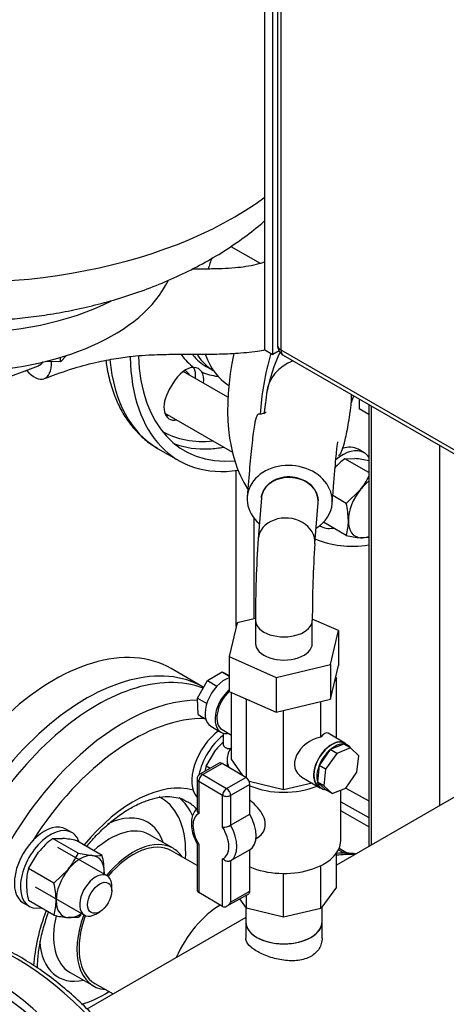
# Model space of a CAD drawing. Units: millimetres. Extents: x 100 to 4113, y 100 to 2870.
# Drawn here: x 3314 to 3464, y 1462 to 1809 of the extents above; entities that cross this region are included whole.
import ezdxf

# ---------------------------------------------------------------- set-up
doc = ezdxf.new("R2010")
doc.units = ezdxf.units.MM
for name, color, linetype in [('0.75_IN_WELD_NIP', 7, 'Continuous'), ('1006-FLEX', 7, 'Continuous'), ('1006-FLEX-OP', 7, 'Continuous'), ('12000', 7, 'Continuous'), ('12019_PANEL_STAN', 7, 'Continuous'), ('15SV07R055T_A_DD', 7, 'Continuous'), ('43202', 7, 'Continuous'), ('71000_DN25_DRAIN', 7, 'Continuous'), ('72003_1P-NCH-DN5', 7, 'Continuous'), ('Default', 7, 'Continuous'), ('DISCHARGE_MANIFO', 7, 'Continuous'), ('DN50_PRESSED_WEL', 7, 'Continuous'), ('DN80_PRESSED_WEL', 7, 'Continuous'), ('HANDLE_50MM', 7, 'Continuous'), ('M16_FULL_HEX_NUT', 7, 'Continuous'), ('M16_PLAIN_WASHER', 7, 'Continuous'), ('M16_X_110_LG_HEX', 7, 'Continuous'), ('M16_X_70_LG_HEX_', 7, 'Continuous'), ('ROLLY_DN50', 7, 'Continuous'), ('ZILMET_24_LH_(NO', 7, 'Continuous')]:
    doc.layers.add(name, color=color, linetype=linetype)

# ---------------------------------------------------------------- blocks, each defined once
blk = doc.blocks.new('SE3')
at = {"layer": '0.75_IN_WELD_NIP', "color": 7, "linetype": 'Continuous'}
for p, q in [((3393.49, 1496.57), (3393.49, 1491.44)), ((3420.39, 1491.44), (3420.39, 1496.72))]:
    blk.add_line(p, q, dxfattribs=at)
blk.add_ellipse((3406.94, 1491.44), major_axis=(13.45, 0), ratio=0.57735, start_param=3.141593, end_param=6.283185, dxfattribs=at)
at = {"layer": '1006-FLEX', "color": 7, "linetype": 'Continuous'}
blk.add_line((3299.46, 1679.46), (3320.58, 1687.32), dxfattribs=at)
blk.add_ellipse((3316.99, 1696.65), major_axis=(-5.63, 13.9), ratio=0.422687, start_param=2.288812, end_param=3.948347, dxfattribs=at)
for points, knots in [([(3400.21, 1723.85), (3399.21, 1723.51), (3396.98, 1722.84), (3393.51, 1722.15), (3389.5, 1721.71), (3385.47, 1721.49), (3381.93, 1721.39), (3379.13, 1721.35), (3376.82, 1721.33), (3375.27, 1721.33), (3374.55, 1721.33)], [0.1729489, 0.1729489, 0.1729489, 0.1729489, 0.2012576, 0.2365131, 0.2731079, 0.3185613, 0.3554791, 0.3778383, 0.4017529, 0.4223451, 0.4223451, 0.4223451, 0.4223451]), ([(3322.67, 1682.77), (3326.49, 1684.22), (3332.4, 1686.42), (3341.27, 1688.72), (3348.43, 1690.04), (3354.34, 1690.76), (3359.16, 1691.12), (3363.05, 1691.28), (3366.45, 1691.34), (3370.47, 1691.36), (3375.78, 1691.33), (3382.49, 1691.38), (3389.88, 1691.62), (3395.97, 1692.18), (3399.56, 1692.8), (3400.51, 1692.98)], [0, 0, 0, 0, 0.1000744, 0.1839604, 0.254401, 0.3132907, 0.3620332, 0.4017442, 0.4333376, 0.4670083, 0.523968, 0.5933168, 0.666838, 0.7409402, 0.7675529, 0.7675529, 0.7675529, 0.7675529]), ([(3321.79, 1688.47), (3321.56, 1688.03), (3321.27, 1687.7), (3320.81, 1687.42), (3320.7, 1687.37), (3320.59, 1687.32)], [0.1614191, 0.1614191, 0.1614191, 0.1614191, 0.25, 0.25, 0.2768012, 0.2768012, 0.2768012, 0.2768012])]:
    blk.add_open_spline(points, degree=3, knots=knots, dxfattribs=at)
blk.add_rational_spline([(3321.94, 1688.66), (3321.75, 1688.23), (3321.51, 1687.91), (3321.24, 1687.68), (3321.04, 1687.52), (3320.82, 1687.4), (3320.57, 1687.33)], [0.802005330021, 0.859728852435, 0.925727075761, 1, 0.945624190855, 0.895683474641, 0.850177851357], degree=3, knots=[0.1633355, 0.1633355, 0.1633355, 0.1633355, 0.2747449, 0.2747449, 0.2747449, 0.3563086, 0.3563086, 0.3563086, 0.3563086], dxfattribs=at)
at = {"layer": '1006-FLEX-OP', "color": 7, "linetype": 'Continuous'}
for p, q in [((3399.03, 1640.75), (3397.88, 1626.28)), ((3417.82, 1624.71), (3418.96, 1639.18)), ((3390.47, 1596.75), (3387.72, 1584.85)), ((3396.94, 1598.28), (3390.47, 1596.75)), ((3396.94, 1597.59), (3396.94, 1589.42)), ((3426.15, 1593.99), (3416.94, 1598.09)), ((3416.94, 1589.42), (3416.94, 1597.59)), ((3423.4, 1582.1), (3426.15, 1593.99)), ((3426.15, 1593.99), (3426.15, 1581.75)), ((3387.72, 1584.85), (3404.18, 1577.53)), ((3387.72, 1584.85), (3387.72, 1572.6)), ((3404.18, 1577.53), (3423.4, 1582.1)), ((3423.4, 1582.1), (3423.4, 1569.85)), ((3423.4, 1569.85), (3426.15, 1581.75)), ((3404.18, 1577.53), (3404.18, 1565.28)), ((3387.72, 1572.6), (3404.18, 1565.28)), ((3404.18, 1565.28), (3423.4, 1569.85))]:
    blk.add_line(p, q, dxfattribs=at)
for centre, radius, start, end in [((3466.01, 1664.7), 66.41, 155.4925, 168.813), ((3467.56, 1663.17), 38.56, 159.3476, 162.9135), ((3838.87, 1597.38), 441.94, 176.2457, 179.9753), ((3834.71, 1597.55), 417.77, 176.2775, 179.9928)]:
    blk.add_arc(centre, radius, start, end, dxfattribs=at)
for centre, major_axis, ratio, start_param, end_param in [((3415.78, 1676.04), (14.9, -1.76), 0.925418, 2.058249, 3.155907), ((3415.78, 1676.04), (14.9, -1.76), 0.925418, 0.013114, 0.213151), ((3409, 1639.97), (14.95, -1.18), 0.815648, 0, 3.982661), ((3409, 1639.97), (14.95, -1.18), 0.815648, 5.442117, 6.283185), ((3409, 1639.97), (-9.97, 0.79), 0.815648, 3.141593, 3.20595), ((3407.85, 1625.5), (-9.97, 0.79), 0.815648, 3.131544, 6.2796), ((3406.94, 1597.59), (-10, 0), 0.57735, 0.003191, 3.151685), ((3406.94, 1589.42), (-10, 0), 0.57735, 0, 3.141593)]:
    blk.add_ellipse(centre, major_axis=major_axis, ratio=ratio, start_param=start_param, end_param=end_param, dxfattribs=at)
for points, knots in [([(3400.86, 1677.59), (3400.82, 1677.22), (3400.76, 1676.69), (3400.65, 1675.77), (3400.5, 1674.63), (3400.28, 1673.05), (3400.06, 1671.51), (3399.97, 1670.57), (3400.03, 1670.4), (3400.07, 1670.39)], [0, 0, 0, 0, 0.0173956, 0.030723, 0.0538073, 0.0928324, 0.1556111, 0.2154744, 0.2413677, 0.2413677, 0.2413677, 0.2413677]), ([(3426.13, 1655.79), (3426.28, 1655.71), (3426.71, 1655.88), (3427.53, 1657.57), (3428.62, 1661.38), (3429.55, 1666.09), (3430.19, 1670.27), (3430.47, 1672.5), (3430.62, 1673.71), (3430.67, 1674.22), (3430.7, 1674.5)], [0.5507587, 0.5507587, 0.5507587, 0.5507587, 0.6090702, 0.6877194, 0.7787422, 0.8958817, 0.9527988, 0.9789457, 0.9906791, 1, 1, 1, 1]), ([(3400.73, 1670.87), (3400.73, 1670.87), (3400.66, 1670.87), (3400.34, 1670.81), (3399.61, 1670.49), (3398.81, 1670.21), (3398.08, 1670.31), (3397.34, 1669.99), (3396.53, 1666.6), (3395.7, 1660.25), (3394.84, 1651.38), (3394.34, 1645.03), (3394.03, 1641.05)], [0.3581122, 0.3581122, 0.3581122, 0.3581122, 0.3811854, 0.4204143, 0.4612528, 0.5079548, 0.5647122, 0.6348964, 0.7149694, 0.8020433, 0.8968049, 1, 1, 1, 1]), ([(3423.96, 1638.9), (3424.16, 1641.51), (3424.47, 1645.6), (3424.94, 1651.26), (3425.32, 1655.4), (3425.61, 1658.22), (3425.82, 1659.86), (3425.9, 1660.42), (3425.94, 1660.54), (3425.94, 1660.55)], [0, 0, 0, 0, 0.0742642, 0.1394651, 0.1958248, 0.2431987, 0.2813164, 0.3107122, 0.3206358, 0.3206358, 0.3206358, 0.3206358]), ([(3418.99, 1639.71), (3418.99, 1640.77), (3418.72, 1641.85), (3417.73, 1643.85), (3416.99, 1644.78), (3414.21, 1647.12), (3411.61, 1648.07), (3407.68, 1648.17), (3406.37, 1647.99), (3403.96, 1647.24), (3402.85, 1646.66), (3401.01, 1645.2), (3400.26, 1644.31), (3399.35, 1642.52), (3399.09, 1641.64), (3399.03, 1640.74)], [0, 0, 0, 0, 0.125, 0.125, 0.25, 0.25, 0.5, 0.5, 0.625, 0.625, 0.75, 0.75, 0.875, 0.875, 0.9802423, 0.9802423, 0.9802423, 0.9802423]), ([(3399.03, 1640.74), (3399.09, 1641.62), (3399.34, 1642.49), (3400.26, 1644.26), (3401, 1645.14), (3402.85, 1646.58), (3403.96, 1647.15), (3406.36, 1647.89), (3407.68, 1648.07), (3410.28, 1648), (3411.6, 1647.76), (3414.01, 1646.89), (3415.12, 1646.26), (3416.98, 1644.71), (3417.72, 1643.81), (3418.47, 1642.32), (3418.66, 1641.81), (3418.92, 1640.77), (3418.98, 1640.23), (3418.99, 1639.71)], [0.0202839, 0.0202839, 0.0202839, 0.0202839, 0.125, 0.125, 0.25, 0.25, 0.375, 0.375, 0.5, 0.5, 0.625, 0.625, 0.75, 0.75, 0.875, 0.875, 0.9375, 0.9375, 1, 1, 1, 1])]:
    blk.add_open_spline(points, degree=3, knots=knots, dxfattribs=at)
at = {"layer": '12000', "color": 7, "linetype": 'Continuous'}
for p, q in [((3400.22, 1692.91), (3400.22, 2019.51)), ((3403.05, 1691.28), (3403.05, 2017.88)), ((3400.22, 1692.91), (3403.05, 1691.28)), ((3405.24, 1692.55), (3403.05, 1691.28))]:
    blk.add_line(p, q, dxfattribs=at)
at = {"layer": '12019_PANEL_STAN', "color": 7, "linetype": 'Continuous'}
for p, q in [((3436.82, 1673.7), (3436.82, 1518)), ((3437.7, 1673.19), (3437.7, 1518.51)), ((3461.74, 1659.31), (3461.74, 1532.39))]:
    blk.add_line(p, q, dxfattribs=at)
at = {"layer": '15SV07R055T_A_DD', "color": 7, "linetype": 'Continuous'}
for p, q in [((3379.61, 1687.02), (3382.1, 1685.58)), ((3367.84, 1681.11), (3366.59, 1678.94)), ((3362.5, 1658.21), (3369.93, 1653.92)), ((3390.17, 1595.46), (3390.17, 1650.4)), ((3396.39, 1633.68), (3396.39, 1598.15))]:
    blk.add_line(p, q, dxfattribs=at)
blk.add_arc((3375.26, 1683.56), 3.16, 29.9832, 90.0168, dxfattribs=at)
for centre, major_axis, start_param, end_param in [((3403.75, 1729.66), (-41.25, -71.45), 5.59723, 6.283185), ((3411.18, 1725.37), (41.25, 71.45), 2.375773, 3.570297), ((3411.18, 1725.37), (39.25, 67.98), 2.39734, 3.528224), ((3402.34, 1730.47), (-25.75, -44.6), 6.026367, 6.229965), ((3404.11, 1729.45), (24.5, 42.44), 2.924366, 3.141593), ((3406.94, 1727.82), (-24.5, -42.44), 5.998982, 6.269043), ((3372.34, 1678.51), (4.5, 7.79), 0.309302, 1.570796), ((3369.51, 1680.14), (-4.5, -7.79), 2.22826, 2.792875), ((3306.17, 1733.71), (84, 0), -1.456374, -1.448769), ((3402.34, 1730.47), (-25.75, -44.6), 0.05322, 0.24704), ((3372.34, 1678.51), (-4.5, -7.79), 2.22826, 2.832291), ((3371.09, 1676.35), (4.5, 7.79), 1.570796, 3.617475), ((3368.26, 1677.98), (4.5, 7.79), 3.46128, 3.617475), ((3402.34, 1730.47), (38.25, 66.25), 3.142517, 3.540287), ((3403.75, 1729.66), (-39.25, -67.98), 0.094723, 0.358663), ((3403.75, 1729.66), (-39.25, -67.98), 0.358663, 0.455391), ((3403.75, 1439.8), (41.25, 71.45), 0.285307, 0.4046)]:
    blk.add_ellipse(centre, major_axis=major_axis, ratio=0.57735, start_param=start_param, end_param=end_param, dxfattribs=at)
for points, knots in [([(3344.25, 1689.16), (3344.35, 1688.4), (3344.79, 1685.51), (3345.88, 1680.71), (3347.89, 1675.06), (3350.5, 1669.97), (3353.68, 1665.49), (3357.36, 1661.77), (3360.38, 1659.36), (3362.04, 1658.52), (3362.3, 1658.39)], [0.794625, 0.794625, 0.794625, 0.794625, 0.8060594, 0.8384017, 0.8706011, 0.9025049, 0.9339595, 0.96488, 0.9953089, 1, 1, 1, 1]), ([(3432.18, 1515.4), (3431.18, 1515.51), (3428.91, 1515.67), (3426.6, 1515.63), (3425.32, 1515.55)], [0.084785, 0.084785, 0.084785, 0.084785, 0.10224147, 0.12371348, 0.12371348, 0.12371348, 0.12371348])]:
    blk.add_open_spline(points, degree=3, knots=knots, dxfattribs=at)
at = {"layer": '43202', "color": 7, "linetype": 'Continuous'}
for p, q in [((3404.7, 2014.61), (3404.7, 1694.55)), ((3405.88, 2012.98), (3405.88, 1692.91)), ((3405.88, 1692.91), (3523.26, 1625.14)), ((3406.7, 1691.08), (3524.08, 1623.31))]:
    blk.add_line(p, q, dxfattribs=at)
blk.add_arc((3408.7, 1694.55), 4, 180, 240, dxfattribs=at)
for major_axis, start_param, end_param in [((4, 0), 3.141593, 3.926991), ((2, 3.46), 2.356194, 3.141593)]:
    blk.add_ellipse((3408.7, 1694.55), major_axis=major_axis, ratio=0.57735, start_param=start_param, end_param=end_param, dxfattribs=at)
at = {"layer": '71000_DN25_DRAIN', "color": 7, "linetype": 'Continuous'}
for p, q in [((3380.07, 1576.41), (3385.2, 1579.48)), ((3385.2, 1579.48), (3387.72, 1577.98)), ((3385.2, 1579.48), (3387.72, 1578.21)), ((3376.57, 1570.19), (3380.07, 1576.41)), ((3380.07, 1576.41), (3383.36, 1574.45)), ((3425.44, 1577.09), (3424.91, 1576.37)), ((3425.17, 1577.47), (3425.44, 1577.09)), ((3425.44, 1556.14), (3425.44, 1577.09)), ((3388.44, 1548.68), (3388.44, 1572.28)), ((3376.57, 1570.19), (3379.77, 1568.28)), ((3376.73, 1564.45), (3376.57, 1570.19)), ((3393.75, 1569.68), (3393.51, 1570.03)), ((3394.94, 1569.39), (3393.75, 1569.68)), ((3393.75, 1542.17), (3393.75, 1569.68)), ((3419.91, 1556.49), (3419.91, 1569.02)), ((3376.73, 1564.45), (3379.45, 1562.83)), ((3406.79, 1537.92), (3406.79, 1565.9)), ((3381.23, 1560.32), (3384.71, 1558.25)), ((3385.2, 1559.14), (3388.44, 1557.21)), ((3385.55, 1557.89), (3385.57, 1553.84)), ((3387.05, 1557.77), (3387.28, 1557.9)), ((3428.45, 1554.34), (3422.53, 1557.87)), ((3428.09, 1554.04), (3423.25, 1552.07)), ((3430.35, 1552.7), (3428.09, 1554.04)), ((3429.43, 1553.61), (3428.39, 1554.23)), ((3423.25, 1552.07), (3419.38, 1546.53)), ((3425.52, 1550.72), (3421.64, 1545.18)), ((3425.52, 1550.72), (3423.25, 1552.07)), ((3430.35, 1552.7), (3425.52, 1550.72)), ((3433.31, 1549.95), (3430.35, 1552.7)), ((3384.18, 1547.32), (3377.39, 1543.46)), ((3385.17, 1547.21), (3378.37, 1543.36)), ((3393.58, 1542.28), (3385.17, 1547.21)), ((3386.94, 1548.6), (3386.94, 1546.18)), ((3392.47, 1542.93), (3388.44, 1548.68)), ((3432.67, 1544.09), (3433.31, 1549.95)), ((3419.38, 1546.53), (3418.74, 1540.67)), ((3421.64, 1545.18), (3419.38, 1546.53)), ((3421.64, 1545.18), (3421, 1539.32)), ((3428.8, 1538.55), (3432.67, 1544.09)), ((3376.37, 1541.72), (3376.37, 1530.81)), ((3376.95, 1540.91), (3376.95, 1529.52)), ((3385.36, 1535.97), (3376.95, 1540.91)), ((3378.37, 1543.36), (3386.79, 1538.42)), ((3386.79, 1538.42), (3393.58, 1542.28)), ((3406.79, 1537.92), (3394.75, 1540.86)), ((3416.89, 1540.28), (3406.79, 1537.92)), ((3413.26, 1542.44), (3419.25, 1538.87)), ((3418.74, 1540.67), (3421.7, 1537.93)), ((3421, 1539.32), (3418.74, 1540.67)), ((3394.99, 1539.82), (3388.19, 1535.96)), ((3394.99, 1529.31), (3394.99, 1539.82)), ((3419.31, 1538.98), (3420.36, 1538.36)), ((3421, 1539.32), (3423.97, 1536.58)), ((3423.97, 1536.58), (3421.7, 1537.93)), ((3423.97, 1536.58), (3428.8, 1538.55)), ((3426.94, 1520.02), (3426.94, 1537.79)), ((3385.36, 1524.76), (3385.36, 1535.97)), ((3388.19, 1535.96), (3388.19, 1525.45)), ((3388.19, 1525.45), (3394.99, 1529.31)), ((3397.13, 1520.81), (3397.75, 1521.16)), ((3376.37, 1519.09), (3376.37, 1503)), ((3376.95, 1518.75), (3376.95, 1501.72)), ((3394.99, 1516.78), (3388.19, 1512.92)), ((3394.99, 1502.26), (3394.99, 1516.78)), ((3385.36, 1496.78), (3385.36, 1513.63)), ((3388.19, 1512.92), (3388.19, 1498.4)), ((3425.44, 1503.6), (3425.44, 1515.63)), ((3419.91, 1496.08), (3419.91, 1511.23)), ((3406.79, 1493.01), (3406.79, 1508.47)), ((3388.19, 1498.4), (3394.99, 1502.26)), ((3425.44, 1503.6), (3419.91, 1496.08)), ((3385.36, 1496.78), (3376.95, 1501.72)), ((3386.76, 1496.91), (3394.57, 1501.34)), ((3393.75, 1496.2), (3391.4, 1499.55)), ((3393.75, 1496.2), (3393.75, 1500.88)), ((3406.79, 1493.01), (3393.75, 1496.2)), ((3419.91, 1496.08), (3406.79, 1493.01))]:
    blk.add_line(p, q, dxfattribs=at)
for centre, radius, start, end in [((3378.37, 1541.72), 2, 119.5979, 180), ((3385.41, 1530.73), 5.97, 269.5959, 297.8263)]:
    blk.add_arc(centre, radius, start, end, dxfattribs=at)
for centre, major_axis, ratio, start_param, end_param in [((3386.25, 1568.76), (-5.02, -8.44), 0.586103, 3.724959, 6.283185), ((3389.73, 1566.69), (-5.02, -8.44), 0.586103, 4.224442, 6.686263), ((3389.8, 1566.87), (4.6, 7.73), 0.586103, 1.121711, 3.141593), ((3419.81, 1549.01), (-2.47, -8.96), 0.324135, 3.052755, 3.819466), ((3388.01, 1553.86), (-2.44, -0.02), 0.581395, 0, 1.594126), ((3419.67, 1549.09), (8.33, 4.73), 0.720634, 1.156234, 3.531117), ((3423.85, 1546.61), (-4.54, -7.63), 0.586103, 3.141593, 6.283185), ((3423.85, 1546.61), (-4.6, -7.73), 0.586103, 2.974732, 6.283185), ((3424.9, 1545.98), (4.54, 7.63), 0.586103, 0.268226, 1.053624), ((3424.9, 1545.98), (-4.54, -7.63), 0.586103, 2.854026, 3.409819), ((3406.94, 1548.6), (-20, 0), 0.57735, 5.893344, 6.283185), ((3424.9, 1545.98), (-4.54, -7.63), 0.586103, 4.195217, 4.980615), ((3385.17, 1545.58), (0.99, -1.74), 0.572634, 2.360229, 3.141593), ((3406.94, 1548.6), (-20, 0), 0.57735, 0, 0.241619), ((3378.37, 1541.72), (0.99, -1.74), 0.572634, 2.360229, 3.141593), ((3424.9, 1545.98), (-4.54, -7.63), 0.586103, 4.980615, 5.766013), ((3378.37, 1541.72), (2, 0), 0.57735, 3.141593, 3.918855), ((3378.37, 1541.72), (1.01, 1.72), 0.582028, 0.789499, 2.360296), ((3393.58, 1540.64), (-0.99, 1.74), 0.572634, 3.931026, 5.501822), ((3424.9, 1545.98), (4.54, 7.63), 0.586103, 2.624421, 3.409819), ((3386.79, 1536.78), (1.01, 1.72), 0.582028, 0.789499, 2.360296), ((3386.79, 1536.78), (-0.99, 1.74), 0.572634, 3.931026, 5.501822), ((3406.94, 1548.6), (-20, 0), 0.57735, 0.930299, 2.195904), ((3423.85, 1546.61), (-4.6, -7.73), 0.586103, 0, 0.16686), ((3386.79, 1536.78), (2, 0), 0.57735, 3.918855, 5.489652), ((3381.24, 1521.62), (4.45, -7.83), 0.572634, 3.108035, 4.754016), ((3389.46, 1526.29), (5.43, -9.56), 0.572634, 0.017176, 1.56169), ((3381.24, 1521.62), (-4.45, 7.83), 0.572634, 3.072166, 4.789885), ((3382.67, 1522.43), (5.43, -9.56), 0.572634, 0.017176, 1.56169), ((3406.94, 1520.02), (-20, 0), 0.57735, 0.930299, 3.141593), ((3378.37, 1504.16), (1.42, 2.44), 0.574997, 2.36228, 3.139542), ((3393.58, 1503.08), (-0.99, 1.74), 0.572634, 3.141593, 3.931026), ((3386.79, 1499.22), (1.42, 2.44), 0.574997, 3.139542, 4.710339)]:
    blk.add_ellipse(centre, major_axis=major_axis, ratio=ratio, start_param=start_param, end_param=end_param, dxfattribs=at)
for points, knots in [([(3397.74, 1521.16), (3397.78, 1521.18), (3397.82, 1521.2), (3398.61, 1521.68), (3399.27, 1522.33), (3400.16, 1523.91), (3400.4, 1524.84), (3400.37, 1526.79), (3400.1, 1527.81), (3399.14, 1529.8), (3398.46, 1530.76), (3396.91, 1532.55), (3396.02, 1533.39), (3395.09, 1534.17), (3395.04, 1534.2), (3394.99, 1534.24)], [0.1219753, 0.1219753, 0.1219753, 0.1219753, 0.125, 0.125, 0.1875, 0.1875, 0.25, 0.25, 0.3125, 0.3125, 0.375, 0.375, 0.4375, 0.4375, 0.4408704, 0.4408704, 0.4408704, 0.4408704]), ([(3376.36, 1531.37), (3375.89, 1530.99), (3375.09, 1529.87), (3374.41, 1527.91), (3374.28, 1525.49), (3374.72, 1522.83), (3375.56, 1520.53), (3376.2, 1519.37), (3376.43, 1518.97)], [0.0534767, 0.0534767, 0.0534767, 0.0534767, 0.2072856, 0.3719609, 0.5485096, 0.734577, 0.9218867, 1, 1, 1, 1]), ([(3376.37, 1530.81), (3376.37, 1530.8), (3376.37, 1530.8), (3376.37, 1530.69), (3376.39, 1530.58), (3376.44, 1530.36), (3376.48, 1530.25), (3376.63, 1529.93), (3376.77, 1529.71), (3376.95, 1529.52)], [0.4927186, 0.4927186, 0.4927186, 0.4927186, 0.5, 0.5, 0.625, 0.625, 0.75, 0.75, 1, 1, 1, 1]), ([(3376.95, 1518.75), (3376.77, 1518.76), (3376.63, 1518.8), (3376.48, 1518.88), (3376.44, 1518.91), (3376.41, 1518.95), (3376.41, 1518.96), (3376.41, 1518.96)], [0, 0, 0, 0, 0.25, 0.25, 0.375, 0.375, 0.3913323, 0.3913323, 0.3913323, 0.3913323]), ([(3388.19, 1512.92), (3388.09, 1512.86), (3387.99, 1512.82), (3387.76, 1512.75), (3387.63, 1512.73), (3387.26, 1512.7), (3386.99, 1512.72), (3386.6, 1512.83), (3386.47, 1512.87), (3386.22, 1512.98), (3386.1, 1513.05), (3385.75, 1513.26), (3385.54, 1513.44), (3385.36, 1513.63)], [0, 0, 0, 0, 0.125, 0.125, 0.25, 0.25, 0.5, 0.5, 0.625, 0.625, 0.75, 0.75, 1, 1, 1, 1])]:
    blk.add_open_spline(points, degree=3, knots=knots, dxfattribs=at)
at = {"layer": '72003_1P-NCH-DN5', "color": 7, "linetype": 'Continuous'}
for start_param, end_param in [(-4.416864, -4.330811), (2.685865, 3.128574)]:
    blk.add_ellipse((3413.3, 1724.14), major_axis=(25.4, 43.99), ratio=0.57735, start_param=start_param, end_param=end_param, dxfattribs=at)
at = {"layer": 'DISCHARGE_MANIFO', "color": 7, "linetype": 'Continuous'}
for p, q in [((3640.97, 1635.87), (3425.44, 1511.43)), ((3376.37, 1511.28), (3367.4, 1516.46)), ((3393.49, 1492.98), (3337.59, 1460.71)), ((3393.49, 1491.44), (3393.49, 1485.65)), ((3420.39, 1485.66), (3420.39, 1491.44)), ((3340.4, 1469.69), (3346.78, 1466.01))]:
    blk.add_line(p, q, dxfattribs=at)
for centre, major_axis, start_param, end_param in [((3353.9, 1493.08), (13.5, 23.38), 0, 1.270984), ((3384.66, 1475.32), (-13.5, -23.38), 3.934577, 4.890967), ((3384.66, 1475.32), (13.5, 23.38), 0.792984, 1.749374), ((3353.9, 1493.08), (13.5, 23.38), 1.870608, 3.141593), ((3406.94, 1491.44), (-13.45, 0), 0, 3.141593)]:
    blk.add_ellipse(centre, major_axis=major_axis, ratio=0.57735, start_param=start_param, end_param=end_param, dxfattribs=at)
for points, knots in [([(3417.71, 1480.13), (3417.18, 1479.68), (3416.58, 1479.29), (3415.27, 1478.64), (3414.54, 1478.37), (3412.26, 1477.77), (3410.56, 1477.63), (3407.11, 1477.8), (3405.32, 1478.1), (3401.94, 1479), (3400.31, 1479.61), (3398.18, 1480.62), (3397.52, 1480.98), (3396.34, 1481.72), (3395.82, 1482.09), (3394.46, 1483.25), (3393.87, 1484.03), (3393.53, 1485.09), (3393.49, 1485.37), (3393.49, 1485.66)], [0, 0, 0, 0, 0.03125, 0.03125, 0.0625, 0.0625, 0.125, 0.125, 0.1875, 0.1875, 0.25, 0.25, 0.28125, 0.28125, 0.3125, 0.3125, 0.375, 0.375, 0.3978105, 0.3978105, 0.3978105, 0.3978105]), ([(3420.39, 1485.66), (3420.39, 1485.49), (3420.38, 1485.31), (3420.32, 1484.52), (3420.19, 1483.91), (3419.54, 1482.12), (3418.78, 1481.02), (3417.71, 1480.13)], [0.897543, 0.897543, 0.897543, 0.897543, 0.90625, 0.90625, 0.9375, 0.9375, 1, 1, 1, 1])]:
    blk.add_open_spline(points, degree=3, knots=knots, dxfattribs=at)
at = {"layer": 'DN50_PRESSED_WEL', "color": 7, "linetype": 'Continuous'}
for p, q in [((3367.9, 1517.32), (3359.66, 1522.08)), ((3331.66, 1473.58), (3339.9, 1468.83))]:
    blk.add_line(p, q, dxfattribs=at)
for centre, major_axis, start_param, end_param in [((3341.18, 1500.42), (41.25, 71.45), 0.089909, 2.052619), ((3350.6, 1494.98), (40.8, 70.67), 0.318352, 2.006132), ((3353.9, 1493.08), (38.31, 66.35), 0.300358, 1.49758), ((3353.9, 1493.08), (24.88, 43.09), 0.142113, 1.298469), ((3343.19, 1499.26), (20.63, 35.73), 0, 0.039177), ((3343.19, 1499.26), (20.63, 35.73), 5.42575, 6.283185), ((3345.66, 1497.83), (22.38, 38.76), 5.889077, 6.187733), ((3350.37, 1495.12), (22.38, 38.76), 6.114133, 6.273172), ((3343.19, 1499.26), (15.75, 27.28), 0, 0.712058), ((3343.19, 1499.26), (15.75, 27.28), 5.807303, 6.283185), ((3345.66, 1497.83), (14, 24.25), 0, 1.072409), ((3353.9, 1493.08), (14, 24.25), 0, 1.281045), ((3353.9, 1493.08), (14, 24.25), 6.015122, 6.283185), ((3353.9, 1493.08), (24.88, 43.09), 1.843124, 2.280633), ((3345.66, 1497.83), (14, 24.25), 2.060762, 3.141593), ((3353.9, 1493.08), (14, 24.25), 1.860548, 3.409656), ((3343.19, 1499.26), (15.75, 27.28), 2.427876, 3.617475), ((3343.19, 1499.26), (20.63, 35.73), 3.667559, 3.999028)]:
    blk.add_ellipse(centre, major_axis=major_axis, ratio=0.57735, start_param=start_param, end_param=end_param, dxfattribs=at)
for points, knots in [([(3337.51, 1518.03), (3337.98, 1518.6), (3339.72, 1520.62), (3342.83, 1523.86), (3346.88, 1527.41), (3350.98, 1530.36), (3355.03, 1532.68), (3358.94, 1534.33), (3362.62, 1535.31), (3366.02, 1535.65), (3369.05, 1535.35), (3371.38, 1534.69), (3372.46, 1533.98), (3372.88, 1533.7)], [0.5902106, 0.5902106, 0.5902106, 0.5902106, 0.6059725, 0.6475098, 0.6888998, 0.7301087, 0.7711233, 0.8119789, 0.8527921, 0.8937781, 0.9354593, 0.9787287, 1, 1, 1, 1]), ([(3320.18, 1475.06), (3320.19, 1476.13), (3320.31, 1478.84), (3320.89, 1483.4), (3322.08, 1488.74), (3323.29, 1492.58), (3324.02, 1494.61), (3324.1, 1494.81)], [0.2455379, 0.2455379, 0.2455379, 0.2455379, 0.2736192, 0.3148368, 0.3561763, 0.3976518, 0.4023875, 0.4023875, 0.4023875, 0.4023875])]:
    blk.add_open_spline(points, degree=3, knots=knots, dxfattribs=at)
at = {"layer": 'DN80_PRESSED_WEL', "color": 7, "linetype": 'Continuous'}
for centre, major_axis, start_param, end_param in [((3312.28, 1397.6), (49.74, -86.14), 0.024695, 3.116897), ((3301.58, 1391.42), (50, -86.6), 7.168751, 13.251601), ((3312.92, 1397.97), (45.97, -79.62), 3.081763, 6.283185), ((3310.42, 1396.53), (47.79, -82.78), 3.210607, 6.214171), ((3312.92, 1397.97), (33.96, -58.81), 0, 3.482234)]:
    blk.add_ellipse(centre, major_axis=major_axis, ratio=0.57735, start_param=start_param, end_param=end_param, dxfattribs=at)
blk.add_ellipse((3301.58, 1391.42), major_axis=(48, -83.14), ratio=0.57735, dxfattribs=at)
blk.add_open_spline([(3363.15, 1312.26), (3363.9, 1312.71), (3365.99, 1313.95), (3369.41, 1316.99), (3373.06, 1321.12), (3376.23, 1325.92), (3378.87, 1331.3), (3380.97, 1337.23), (3382.49, 1343.66), (3383.44, 1350.54), (3383.79, 1357.81), (3383.55, 1365.4), (3382.72, 1373.25), (3381.32, 1381.29), (3379.35, 1389.45), (3376.84, 1397.68), (3373.8, 1405.9), (3370.27, 1414.06), (3366.27, 1422.08), (3361.83, 1429.9), (3357, 1437.46), (3351.8, 1444.69), (3346.28, 1451.55), (3340.49, 1457.98), (3334.46, 1463.92), (3328.25, 1469.32), (3321.89, 1474.14), (3315.44, 1478.34), (3308.95, 1481.88), (3302.47, 1484.72), (3296.04, 1486.84), (3289.72, 1488.2), (3283.58, 1488.8), (3277.66, 1488.62), (3272.09, 1487.68), (3267, 1486.07), (3264.28, 1484.63), (3262.84, 1483.85)], degree=3, knots=[0, 0, 0, 0, 0.012577, 0.040833, 0.069148, 0.097643, 0.126382, 0.155367, 0.184553, 0.213876, 0.243275, 0.272705, 0.30213, 0.331537, 0.360922, 0.390284, 0.419626, 0.448953, 0.478271, 0.507583, 0.536897, 0.566217, 0.595547, 0.624894, 0.654264, 0.683662, 0.713092, 0.742555, 0.77205, 0.801567, 0.831076, 0.860532, 0.889873, 0.919025, 0.947925, 0.97655, 1, 1, 1, 1], dxfattribs=at)
at = {"layer": 'HANDLE_50MM', "color": 7, "linetype": 'Continuous'}
for p, q in [((3428.8, 1538.56), (3436.82, 1534.07)), ((3426.94, 1533.72), (3436.82, 1528.19)), ((3436.82, 1524.94), (3426.94, 1530.48)), ((3426.16, 1516.84), (3428.26, 1515.58)), ((3426.4, 1517.36), (3429.37, 1515.59))]:
    blk.add_line(p, q, dxfattribs=at)
at = {"layer": 'M16_FULL_HEX_NUT', "color": 7, "linetype": 'Continuous'}
for p, q in [((3428.42, 1654.56), (3431.9, 1654.62)), ((3436.82, 1649.71), (3428.42, 1654.56)), ((3428.88, 1638.84), (3424.16, 1641.56)), ((3428.88, 1638.84), (3433.88, 1643.68)), ((3428.88, 1627.53), (3420.85, 1632.16)), ((3436.82, 1626.76), (3433.88, 1626.71)), ((3379.55, 1546.3), (3383.03, 1552.01)), ((3380.95, 1545.49), (3379.55, 1546.3)), ((3325.53, 1520.77), (3329.02, 1520.83)), ((3334.48, 1515.6), (3325.53, 1520.77)), ((3342.97, 1514.84), (3334.02, 1520.01)), ((3317.05, 1510.21), (3320.53, 1515.93)), ((3334.48, 1515.6), (3339.48, 1514.79)), ((3326, 1505.05), (3317.05, 1510.21)), ((3326, 1505.05), (3331, 1509.89)), ((3326, 1493.73), (3317.05, 1498.9)), ((3334.48, 1492.97), (3331, 1492.92))]:
    blk.add_line(p, q, dxfattribs=at)
for centre, radius, start, end in [((3446.73, 1630.64), 30.13, 127.4358, 136.5921), ((3427.61, 1612.59), 42.25, 77.2891, 84.1638), ((3412.77, 1660.47), 26.98, 321.503, 333.5307), ((3400.96, 1632.27), 28.68, 0.9424, 13.2349), ((3411.45, 1632.72), 18.19, 343.4027, 0.0734), ((3438.18, 1668.74), 42.25, 257.2891, 264.1638), ((3406.35, 1532.93), 30.13, 133.9451, 140.6995), ((3396.99, 1541.1), 18.2, 163.4086, 169.1999), ((3343.85, 1496.84), 30.13, 127.4358, 140.6995), ((3324.72, 1478.79), 42.25, 77.2891, 84.1638), ((3309.88, 1526.68), 26.98, 321.503, 335.7551), ((3340.98, 1529.21), 14.5, 264.0632, 277.8643), ((3315.05, 1508.28), 28.68, 0.9424, 13.2349), ((3334.49, 1505.02), 18.2, 163.4086, 180.0675), ((3325.54, 1508.73), 18.19, 358.3211, 0.0734), ((3344.32, 1505.39), 28.04, 180.8005, 193.3768), ((3298.08, 1498.48), 28.68, 0.9424, 13.2349), ((3308.56, 1498.93), 18.19, 343.4027, 0.0734), ((3335.29, 1534.95), 42.25, 257.2891, 264.1638), ((3316.17, 1516.9), 30.13, 307.4358, 310.1754)]:
    blk.add_arc(centre, radius, start, end, dxfattribs=at)
for centre, major_axis, start_param, end_param in [((3438.12, 1637.64), (6, 10.39), 0.940053, 1.308997), ((3438.12, 1637.64), (6, 10.39), 1.308997, 2.356194), ((3438.12, 1637.64), (6, 10.39), 2.356194, 3.403392), ((3438.12, 1637.64), (-6, -10.39), 0.261799, 0.630743), ((3335.24, 1503.85), (6, 10.39), 0.261799, 1.308997), ((3335.24, 1503.85), (-6, -10.39), 2.356194, 3.403392), ((3335.24, 1503.85), (6, 10.39), 1.308997, 2.356194), ((3335.24, 1503.85), (-6, -10.39), -3.982661, -3.926991), ((3335.24, 1503.85), (6, 10.39), 2.356194, 3.403392), ((3335.24, 1503.85), (-6, -10.39), 0.261799, 0.841069)]:
    blk.add_ellipse(centre, major_axis=major_axis, ratio=0.57735, start_param=start_param, end_param=end_param, dxfattribs=at)
at = {"layer": 'M16_PLAIN_WASHER', "color": 7, "linetype": 'Continuous'}
for p, q in [((3435.16, 1656.68), (3433.04, 1657.9)), ((3419.59, 1631.03), (3420.16, 1630.7)), ((3332.28, 1522.88), (3330.15, 1524.11)), ((3315.15, 1498.13), (3317.28, 1496.9))]:
    blk.add_line(p, q, dxfattribs=at)
for centre, major_axis, start_param, end_param in [((3368.26, 1677.98), (4.25, 7.36), 0, 0.131734), ((3368.26, 1677.98), (4.25, 7.36), 5.938484, 6.283185), ((3368.26, 1677.98), (4.25, 7.36), 3.38578, 3.486294), ((3427.66, 1643.69), (7.5, 12.99), 0, 1.022018), ((3425.54, 1644.91), (7.5, 12.99), 0, 0.590703), ((3427.66, 1643.69), (7.5, 12.99), 6.026543, 6.283185), ((3427.66, 1643.69), (7.5, 12.99), 3.066937, 3.61001), ((3385.15, 1547.2), (7.5, 12.99), 0.897228, 2.951671), ((3387.28, 1545.98), (7.5, 12.99), 0.948547, 2.096929), ((3322.65, 1511.12), (7.5, 12.99), 0, 3.141593), ((3324.78, 1509.89), (7.5, 12.99), 0, 3.61001), ((3324.78, 1509.89), (7.5, 12.99), 5.814768, 6.283185)]:
    blk.add_ellipse(centre, major_axis=major_axis, ratio=0.57735, start_param=start_param, end_param=end_param, dxfattribs=at)
at = {"layer": 'M16_X_110_LG_HEX', "color": 7, "linetype": 'Continuous'}
for p, q in [((3388.27, 1729.36), (3398.61, 1723.39)), ((3387.26, 1676.25), (3371.53, 1685.33)), ((3365.03, 1670.61), (3388.8, 1656.88))]:
    blk.add_line(p, q, dxfattribs=at)
at = {"layer": 'M16_X_70_LG_HEX_', "color": 7, "linetype": 'Continuous'}
for p, q in [((3344.69, 1507.64), (3327.34, 1517.65)), ((3319.34, 1503.79), (3336.69, 1493.78)), ((3346.34, 1502.34), (3346.34, 1503.97)), ((3340.69, 1494.18), (3342.1, 1494.99))]:
    blk.add_line(p, q, dxfattribs=at)
for start_param, end_param in [(0, 3.926991), (5.497787, 6.283185)]:
    blk.add_ellipse((3340.69, 1500.71), major_axis=(4, 6.93), ratio=0.57735, start_param=start_param, end_param=end_param, dxfattribs=at)
blk.add_ellipse((3342.1, 1499.89), major_axis=(-3, -5.2), ratio=0.57735, dxfattribs=at)
at = {"layer": 'ROLLY_DN50', "color": 7, "linetype": 'Continuous'}
for p, q in [((3433.45, 1675.64), (3433.45, 1672.09)), ((3436.82, 1670.15), (3433.45, 1672.09)), ((3378.54, 1574.12), (3367.22, 1580.65))]:
    blk.add_line(p, q, dxfattribs=at)
for centre, start_param, end_param in [((3445.47, 1705.57), 2.078488, 2.850021), ((3456.79, 1699.04), 1.990097, 2.285348), ((3456.79, 1699.04), 3.198492, 3.57759), ((3325.97, 1509.2), 0, 2.201532), ((3337.29, 1502.67), 0, 2.081166)]:
    blk.add_ellipse(centre, major_axis=(41.25, 71.45), ratio=0.57735, start_param=start_param, end_param=end_param, dxfattribs=at)
at = {"layer": 'ZILMET_24_LH_(NO', "color": 7, "linetype": 'Continuous'}
for p, q in [((3330.43, 1690.9), (3328.24, 1688.74)), ((3328.24, 1688.74), (3328.24, 1690.21)), ((3328.24, 1688.74), (3322.86, 1688.76))]:
    blk.add_line(p, q, dxfattribs=at)
for centre, major_axis, start_param, end_param in [((3293.8, 1794.63), (135, 0), 3.141593, 5.620419), ((3293.8, 1728.68), (75, 0), 3.411537, 6.016459), ((3293.8, 1745.01), (80, 0), 3.991766, 5.427039)]:
    blk.add_ellipse(centre, major_axis=major_axis, ratio=0.57735, start_param=start_param, end_param=end_param, dxfattribs=at)
blk.add_open_spline([(3293.8, 1703.03), (3298.09, 1703.09), (3303.08, 1703.18), (3311.17, 1703.76), (3317.91, 1704.45), (3325.92, 1705.61), (3334.21, 1707.18), (3342.75, 1709.21), (3351.35, 1711.72), (3359.89, 1714.71), (3368.25, 1718.17), (3376.33, 1722.1), (3384.05, 1726.47), (3391.34, 1731.26), (3396.65, 1735.33), (3399.54, 1737.78), (3400.28, 1738.43)], degree=3, knots=[0, 0, 0, 0, 0.0589711, 0.0825019, 0.1216035, 0.1621622, 0.2055816, 0.2507701, 0.2972325, 0.3445548, 0.3924185, 0.4405732, 0.4888221, 0.5370133, 0.5850348, 0.6018917, 0.6018917, 0.6018917, 0.6018917], dxfattribs=at)

msp = doc.modelspace()

# ---------------------------------------------------------------- block references
at = {"layer": 'Default'}
msp.add_blockref('SE3', (0, 0), dxfattribs=at)

doc.saveas('drawing.dxf')
